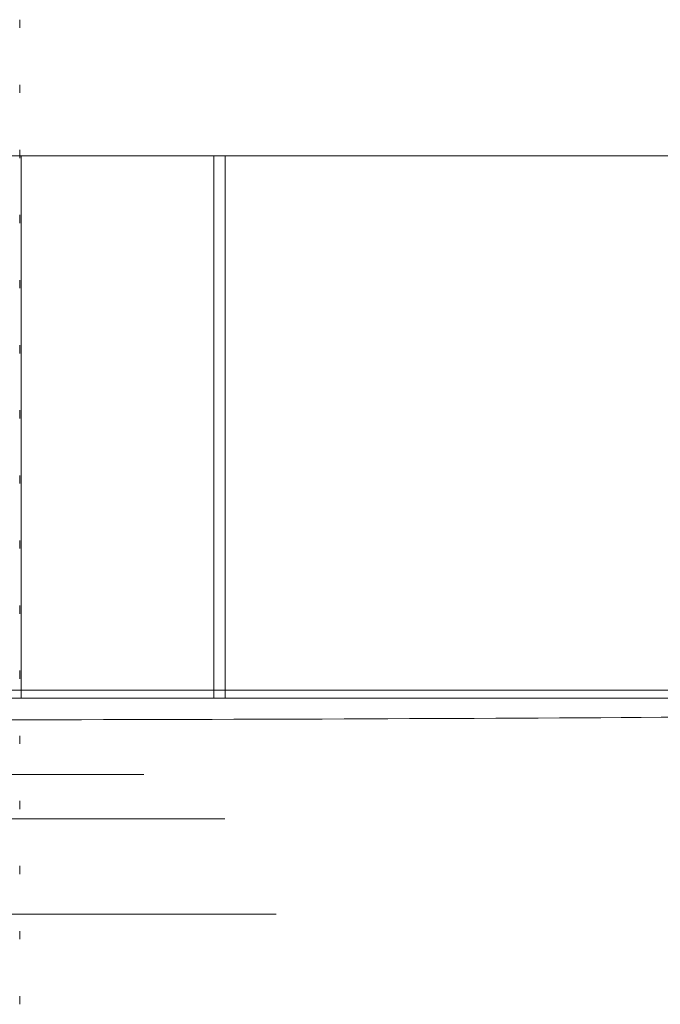
# Model space of a CAD drawing. Units: millimetres. Extents: x -72 to 4100, y 100 to 5840.
# Drawn here: x 3198 to 3204, y 2305 to 2314 of the extents above; entities that cross this region are included whole.
import ezdxf

# ---------------------------------------------------------------- set-up
doc = ezdxf.new("R2010")
doc.units = ezdxf.units.MM
doc.header["$LTSCALE"] = 20
doc.linetypes.add('HIDDEN', pattern=[1.905, 1.27, -0.635])

msp = doc.modelspace()

# ---------------------------------------------------------------- linework, layer by layer
at = {"color": 7, "linetype": 'HIDDEN', "lineweight": 18}
for p, q in [((3198.1058, 2313.5126), (3198.1058, 2313.588)), ((3198.1058, 2312.9126), (3198.1058, 2312.988)), ((3199.9978, 2312.333), (3195.7206, 2312.333)), ((3198.1058, 2312.3126), (3198.1058, 2312.388)), ((3198.1165, 2307.3329), (3198.1165, 2312.333)), ((3199.8937, 2312.333), (3199.8937, 2307.3329)), ((3199.9978, 2312.333), (3199.9978, 2307.3329)), ((3217.8014, 2312.333), (3199.9978, 2312.333)), ((3198.1058, 2311.7126), (3198.1058, 2311.788)), ((3198.1058, 2311.1126), (3198.1058, 2311.188)), ((3198.1058, 2310.5126), (3198.1058, 2310.588)), ((3198.1058, 2309.9126), (3198.1058, 2309.988)), ((3198.1058, 2309.3126), (3198.1058, 2309.388)), ((3198.1058, 2308.7126), (3198.1058, 2308.788)), ((3198.1058, 2308.1126), (3198.1058, 2308.188)), ((3198.1058, 2307.5126), (3198.1058, 2307.588)), ((3215.1522, 2307.4094), (3188.4167, 2307.4094)), ((3199.9978, 2307.3329), (3195.7206, 2307.3329)), ((3215.0789, 2307.3329), (3199.9978, 2307.3329)), ((3198.1058, 2306.9126), (3198.1058, 2306.988)), ((3173.8478, 2306.6311), (3219.2659, 2306.6311)), ((3198.1058, 2306.3126), (3198.1058, 2306.388)), ((3174.5945, 2306.2237), (3218.861, 2306.2237)), ((3198.1058, 2305.7126), (3198.1058, 2305.788)), ((3175.067, 2305.3448), (3218.338, 2305.3448)), ((3198.1058, 2305.1126), (3198.1058, 2305.188)), ((3198.1058, 2304.5126), (3198.1058, 2304.588))]:
    msp.add_line(p, q, dxfattribs=at)
msp.add_open_spline([(3215.0789, 2307.3705), (3214.9763, 2307.3617), (3214.77, 2307.3439), (3214.1028, 2307.3118), (3212.9607, 2307.2749), (3211.1421, 2307.236), (3208.8659, 2307.2016), (3206.235, 2307.1736), (3203.2772, 2307.1521), (3200.1294, 2307.1383), (3196.824, 2307.1322), (3193.5142, 2307.1343), (3190.2339, 2307.1444), (3187.1351, 2307.1621), (3184.2496, 2307.1872), (3181.7108, 2307.2184), (3179.5452, 2307.2554), (3177.8526, 2307.2963), (3176.6515, 2307.3409), (3176.2044, 2307.3721), (3176.0775, 2307.3883), (3176.0738, 2307.3888)], degree=3, knots=[0, 0, 0, 0, 0.033604, 0.067531, 0.124877, 0.183886, 0.241228, 0.300234, 0.357571, 0.416571, 0.473903, 0.532898, 0.590227, 0.649219, 0.706549, 0.765543, 0.822878, 0.881876, 0.939217, 0.998221, 1, 1, 1, 1], dxfattribs=at)

doc.saveas('drawing.dxf')
